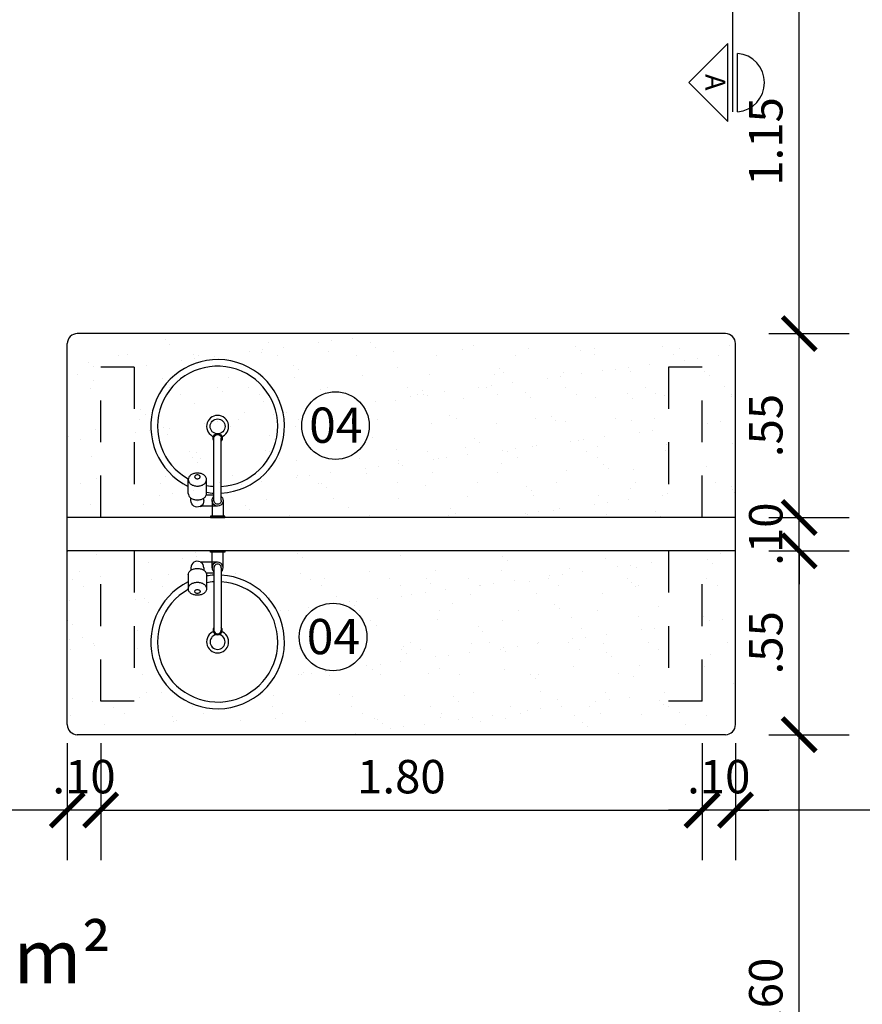
# Model space of a CAD drawing. Units: metres. Extents: x 1167 to 1246, y 656 to 756.
# Drawn here: x 1214 to 1217, y 674 to 677 of the extents above; entities that cross this region are included whole.
import ezdxf
from ezdxf.enums import TextEntityAlignment as Align

# ---------------------------------------------------------------- set-up
doc = ezdxf.new("R2010")
doc.units = ezdxf.units.M
for name, pattern in [('DASHED', [0.75, 0.5, -0.25]), ('EX_ESCOLAPROF_02 a 07_PLANTAS$0$DASHED2', [0.375, 0.25, -0.125]), ('EX_ESCOLAPROF_02 a 07_PLANTAS$0$HIDDEN', [0.375, 0.25, -0.125])]:
    doc.linetypes.add(name, pattern=pattern)
for name, color, linetype in [('AN_COTAS', 7, 'Continuous'), ('AN_NIVEL', 4, 'Continuous'), ('AN_PRANCHA', 2, 'Continuous'), ('AN_TEXTOS', 2, 'Continuous'), ('ARQ_VISTA1', 7, 'Continuous'), ('EX_ESCOLAPROF_02 a 07_PLANTAS$0$ARQ_ALVENARIA', 1, 'Continuous'), ('EX_ESCOLAPROF_02 a 07_PLANTAS$0$ARQ_BANCADA', 2, 'Continuous'), ('EX_ESCOLAPROF_02 a 07_PLANTAS$0$ARQ_HIDRO', 4, 'Continuous'), ('EX_ESCOLAPROF_02 a 07_PLANTAS$0$ARQ_PROJEÇÃO', 8, 'EX_ESCOLAPROF_02 a 07_PLANTAS$0$DASHED2'), ('hat', 8, 'Continuous'), ('TEXTOS', 2, 'Continuous')]:
    doc.layers.add(name, color=color, linetype=linetype)
doc.styles.add('Arial', font='arial.ttf')
doc.styles.add('ROMANS', font='romans.shx')
doc.styles.add('style1', font='arial.ttf')
doc.dimstyles.new('Cota50', dxfattribs={"dimscale": 0, "dimtxt": 0.1, "dimasz": 0.1, "dimexe": 0.15, "dimexo": 0.2, "dimgap": 0.05, "dimtad": 1, "dimlfac": -1, "dimzin": 4, "dimdsep": 46, "dimtxsty": 'ROMANS', "dimblk": 'ARCHTICK', "dimcen": 0.075, "dimclrd": 7, "dimclre": 8, "dimclrt": 4, "dimadec": 0, "dimazin": 0, "dimtfac": 1.2, "dimtix": 1, "dimtmove": 2, "dimatfit": 3, "dimldrblk": 'DOT', "dimfxl": 1, "dimtvp": 2, "dimtolj": 1, "dimtzin": 4, "dimarcsym": 0})

# ---------------------------------------------------------------- blocks, each defined once
blk = doc.blocks.new('Ind-cor')
at = {"color": 2}
for p, q in [((-0.117, 0.059), (0.35, 0.525)), ((0.816, 0.059), (0.35, 0.525)), ((-0.117, 0.059), (0.816, 0.059)), ((0, -0.059), (0.7, -0.059))]:
    blk.add_line(p, q, dxfattribs=at)
blk.add_line((0, 0), (0.7, 0))
blk.add_arc((0.35, -0.029), 0.351, 184.7802, 355.2198, dxfattribs=at)
at = {"color": 3, "style": 'ROMANS', "flags": 4}
blk.add_attdef('N', (0.239, 0.09), '', height=0.24, dxfattribs=at)
blk = doc.blocks.new('_ArchTick')
at = {"color": 0, "linetype": 'ByBlock', "const_width": 0.15}
blk.add_lwpolyline([(-0.5, -0.5), (0.5, 0.5)], dxfattribs=at)
blk = doc.blocks.new('*D78')
at = {"layer": 'AN_COTAS', "color": 8, "lineweight": -2, "transparency": 16777216}
for p, q in [((1216.7367, 674.5605), (1216.9774, 674.5605)), ((1216.7367, 672.9606), (1216.9774, 672.9606))]:
    blk.add_line(p, q, dxfattribs=at)
at = {"layer": 'AN_COTAS', "color": 7, "lineweight": -2, "transparency": 16777216}
blk.add_line((1216.8274, 672.9606), (1216.8274, 674.5605), dxfattribs=at)
at = {"layer": 'Defpoints', "color": 0, "transparency": 16777216}
for p in [(1216.5367, 674.5605), (1216.8274, 674.5605), (1216.5367, 672.9606)]:
    blk.add_point(p, dxfattribs=at)
at = {"layer": 'AN_COTAS', "color": 7, "lineweight": -2, "transparency": 16777216, "xscale": 0.1, "yscale": 0.1, "zscale": 0.1}
for p, rotation in [((1216.8274, 674.5605), 90), ((1216.8274, 672.9606), 270)]:
    blk.add_blockref('_ArchTick', p, dxfattribs=dict(at, rotation=rotation))
at = {"layer": 'AN_COTAS', "color": 4, "transparency": 16777216, "insert": (1216.7274, 673.7606), "char_height": 0.1, "attachment_point": 5, "rotation": 90, "style": 'ROMANS'}
blk.add_mtext('\\A1;1.60', dxfattribs=at)
blk = doc.blocks.new('_Dot')
at = {"color": 0, "linetype": 'ByBlock', "lineweight": -2}
blk.add_line((-0.5, 0), (-1, 0), dxfattribs=at)
at = {"color": 0, "linetype": 'ByBlock', "const_width": 0.5}
blk.add_lwpolyline([(-0.25, 0, 1), (0.25, 0, 1)], format="xyb", close=True, dxfattribs=at)
blk = doc.blocks.new('*D79')
at = {"layer": 'AN_COTAS', "color": 8, "lineweight": -2, "transparency": 16777216}
for p, q in [((1216.7367, 675.1105), (1216.9774, 675.1105)), ((1216.7367, 674.5605), (1216.9774, 674.5605))]:
    blk.add_line(p, q, dxfattribs=at)
at = {"layer": 'AN_COTAS', "color": 7, "lineweight": -2, "transparency": 16777216}
blk.add_line((1216.8274, 674.5605), (1216.8274, 675.1105), dxfattribs=at)
at = {"layer": 'Defpoints', "color": 0, "transparency": 16777216}
for p in [(1216.5367, 675.1105), (1216.8274, 675.1105), (1216.5367, 674.5605)]:
    blk.add_point(p, dxfattribs=at)
at = {"layer": 'AN_COTAS', "color": 7, "lineweight": -2, "transparency": 16777216, "xscale": 0.1, "yscale": 0.1, "zscale": 0.1}
for p, rotation in [((1216.8274, 675.1105), 90), ((1216.8274, 674.5605), 270)]:
    blk.add_blockref('_ArchTick', p, dxfattribs=dict(at, rotation=rotation))
at = {"layer": 'AN_COTAS', "color": 4, "transparency": 16777216, "insert": (1216.7274, 674.8355), "char_height": 0.1, "attachment_point": 5, "rotation": 90, "style": 'ROMANS'}
blk.add_mtext('\\A1;.55', dxfattribs=at)
blk = doc.blocks.new('*D80')
at = {"layer": 'AN_COTAS', "color": 7, "lineweight": -2, "transparency": 16777216}
for p, q in [((1216.8274, 675.2105), (1216.8274, 675.3105)), ((1216.8274, 675.1105), (1216.8274, 675.2105)), ((1216.8274, 675.1105), (1216.8274, 675.0105))]:
    blk.add_line(p, q, dxfattribs=at)
at = {"layer": 'AN_COTAS', "color": 8, "lineweight": -2, "transparency": 16777216}
for p, q in [((1216.7367, 675.2105), (1216.9774, 675.2105)), ((1216.7367, 675.1105), (1216.9774, 675.1105))]:
    blk.add_line(p, q, dxfattribs=at)
at = {"layer": 'Defpoints', "color": 0, "transparency": 16777216}
for p in [(1216.5367, 675.2105), (1216.8274, 675.2105), (1216.5367, 675.1105)]:
    blk.add_point(p, dxfattribs=at)
at = {"layer": 'AN_COTAS', "color": 7, "lineweight": -2, "transparency": 16777216, "xscale": 0.1, "yscale": 0.1, "zscale": 0.1}
for p, rotation in [((1216.8274, 675.2105), 270), ((1216.8274, 675.1105), 90)]:
    blk.add_blockref('_ArchTick', p, dxfattribs=dict(at, rotation=rotation))
at = {"layer": 'AN_COTAS', "color": 4, "transparency": 16777216, "insert": (1216.7274, 675.1605), "char_height": 0.1, "attachment_point": 5, "rotation": 90, "style": 'ROMANS'}
blk.add_mtext('\\A1;.10', dxfattribs=at)
blk = doc.blocks.new('*D81')
at = {"layer": 'AN_COTAS', "color": 8, "lineweight": -2, "transparency": 16777216}
for p, q in [((1216.7367, 675.7605), (1216.9774, 675.7605)), ((1216.7367, 675.2105), (1216.9774, 675.2105))]:
    blk.add_line(p, q, dxfattribs=at)
at = {"layer": 'AN_COTAS', "color": 7, "lineweight": -2, "transparency": 16777216}
blk.add_line((1216.8274, 675.2105), (1216.8274, 675.7605), dxfattribs=at)
at = {"layer": 'Defpoints', "color": 0, "transparency": 16777216}
for p in [(1216.5367, 675.7605), (1216.8274, 675.7605), (1216.5367, 675.2105)]:
    blk.add_point(p, dxfattribs=at)
at = {"layer": 'AN_COTAS', "color": 7, "lineweight": -2, "transparency": 16777216, "xscale": 0.1, "yscale": 0.1, "zscale": 0.1}
for p, rotation in [((1216.8274, 675.7605), 90), ((1216.8274, 675.2105), 270)]:
    blk.add_blockref('_ArchTick', p, dxfattribs=dict(at, rotation=rotation))
at = {"layer": 'AN_COTAS', "color": 4, "transparency": 16777216, "insert": (1216.7274, 675.4855), "char_height": 0.1, "attachment_point": 5, "rotation": 90, "style": 'ROMANS'}
blk.add_mtext('\\A1;.55', dxfattribs=at)
blk = doc.blocks.new('*D82')
at = {"layer": 'AN_COTAS', "color": 8, "lineweight": -2, "transparency": 16777216}
for p, q in [((1216.8274, 676.9106), (1216.9774, 676.9106)), ((1216.7367, 675.7605), (1216.9774, 675.7605))]:
    blk.add_line(p, q, dxfattribs=at)
at = {"layer": 'AN_COTAS', "color": 7, "lineweight": -2, "transparency": 16777216}
blk.add_line((1216.8274, 675.7605), (1216.8274, 676.9106), dxfattribs=at)
at = {"layer": 'Defpoints', "color": 0, "transparency": 16777216}
for p in [(1216.6285, 676.9106), (1216.8274, 676.9106), (1216.5367, 675.7605)]:
    blk.add_point(p, dxfattribs=at)
at = {"layer": 'AN_COTAS', "color": 7, "lineweight": -2, "transparency": 16777216, "xscale": 0.1, "yscale": 0.1, "zscale": 0.1}
for p, rotation in [((1216.8274, 676.9106), 90), ((1216.8274, 675.7605), 270)]:
    blk.add_blockref('_ArchTick', p, dxfattribs=dict(at, rotation=rotation))
at = {"layer": 'AN_COTAS', "color": 4, "transparency": 16777216, "insert": (1216.7274, 676.3355), "char_height": 0.1, "attachment_point": 5, "rotation": 90, "style": 'ROMANS'}
blk.add_mtext('\\A1;1.15', dxfattribs=at)
blk = doc.blocks.new('*D84')
at = {"layer": 'AN_COTAS', "color": 8, "lineweight": -2, "transparency": 16777216}
for p, q in [((1214.6367, 674.5349), (1214.6367, 674.1849)), ((1214.7367, 674.5349), (1214.7367, 674.1849))]:
    blk.add_line(p, q, dxfattribs=at)
at = {"layer": 'AN_COTAS', "color": 7, "lineweight": -2, "transparency": 16777216}
for p, q in [((1214.6367, 674.3349), (1214.5367, 674.3349)), ((1214.7367, 674.3349), (1214.6367, 674.3349)), ((1214.7367, 674.3349), (1214.8367, 674.3349))]:
    blk.add_line(p, q, dxfattribs=at)
at = {"layer": 'Defpoints', "color": 0, "transparency": 16777216}
for p in [(1214.6367, 675.1106), (1214.7367, 675.1106), (1214.6367, 674.3349)]:
    blk.add_point(p, dxfattribs=at)
at = {"layer": 'AN_COTAS', "color": 7, "lineweight": -2, "transparency": 16777216, "xscale": 0.1, "yscale": 0.1, "zscale": 0.1}
blk.add_blockref('_ArchTick', (1214.6367, 674.3349), dxfattribs=at)
at = {"layer": 'AN_COTAS', "color": 7, "lineweight": -2, "transparency": 16777216, "xscale": 0.1, "yscale": 0.1, "zscale": 0.1, "rotation": 180}
blk.add_blockref('_ArchTick', (1214.7367, 674.3349), dxfattribs=at)
at = {"layer": 'AN_COTAS', "color": 4, "transparency": 16777216, "insert": (1214.6867, 674.4349), "char_height": 0.1, "attachment_point": 5, "style": 'ROMANS'}
blk.add_mtext('\\A1;.10', dxfattribs=at)
blk = doc.blocks.new('*D85')
at = {"layer": 'AN_COTAS', "color": 8, "lineweight": -2, "transparency": 16777216}
for p, q in [((1216.5367, 674.4605), (1216.5367, 674.1849)), ((1214.7367, 674.3606), (1214.7367, 674.1849))]:
    blk.add_line(p, q, dxfattribs=at)
at = {"layer": 'AN_COTAS', "color": 7, "lineweight": -2, "transparency": 16777216}
blk.add_line((1214.7367, 674.3349), (1216.5367, 674.3349), dxfattribs=at)
at = {"layer": 'Defpoints', "color": 0, "transparency": 16777216}
for p in [(1216.5367, 674.6605), (1214.7367, 674.5606), (1216.5367, 674.3349)]:
    blk.add_point(p, dxfattribs=at)
at = {"layer": 'AN_COTAS', "color": 7, "lineweight": -2, "transparency": 16777216, "xscale": 0.1, "yscale": 0.1, "zscale": 0.1, "rotation": 180}
blk.add_blockref('_ArchTick', (1214.7367, 674.3349), dxfattribs=at)
at = {"layer": 'AN_COTAS', "color": 7, "lineweight": -2, "transparency": 16777216, "xscale": 0.1, "yscale": 0.1, "zscale": 0.1}
blk.add_blockref('_ArchTick', (1216.5367, 674.3349), dxfattribs=at)
at = {"layer": 'AN_COTAS', "color": 4, "transparency": 16777216, "insert": (1215.6367, 674.4349), "char_height": 0.1, "attachment_point": 5, "style": 'ROMANS'}
blk.add_mtext('\\A1;1.80', dxfattribs=at)
blk = doc.blocks.new('*D86')
at = {"layer": 'AN_COTAS', "color": 8, "lineweight": -2, "transparency": 16777216}
for p, q in [((1216.6367, 674.5349), (1216.6367, 674.1849)), ((1217.7867, 674.5349), (1217.7867, 674.1849))]:
    blk.add_line(p, q, dxfattribs=at)
at = {"layer": 'AN_COTAS', "color": 7, "lineweight": -2, "transparency": 16777216}
blk.add_line((1217.7867, 674.3349), (1216.6367, 674.3349), dxfattribs=at)
at = {"layer": 'Defpoints', "color": 0, "transparency": 16777216}
for p in [(1217.7867, 675.9106), (1216.6367, 675.6605), (1216.6367, 674.3349)]:
    blk.add_point(p, dxfattribs=at)
at = {"layer": 'AN_COTAS', "color": 7, "lineweight": -2, "transparency": 16777216, "xscale": 0.1, "yscale": 0.1, "zscale": 0.1, "rotation": 180}
blk.add_blockref('_ArchTick', (1216.6367, 674.3349), dxfattribs=at)
at = {"layer": 'AN_COTAS', "color": 7, "lineweight": -2, "transparency": 16777216, "xscale": 0.1, "yscale": 0.1, "zscale": 0.1}
blk.add_blockref('_ArchTick', (1217.7867, 674.3349), dxfattribs=at)
at = {"layer": 'AN_COTAS', "color": 4, "transparency": 16777216, "insert": (1217.2117, 674.4349), "char_height": 0.1, "attachment_point": 5, "style": 'ROMANS'}
blk.add_mtext('\\A1;1.15', dxfattribs=at)
blk = doc.blocks.new('*D87')
at = {"layer": 'AN_COTAS', "color": 8, "lineweight": -2, "transparency": 16777216}
for p, q in [((1214.6367, 674.5349), (1214.6367, 674.1849)), ((1213.6867, 674.4606), (1213.6867, 674.1849))]:
    blk.add_line(p, q, dxfattribs=at)
at = {"layer": 'AN_COTAS', "color": 7, "lineweight": -2, "transparency": 16777216}
blk.add_line((1214.6367, 674.3349), (1213.6867, 674.3349), dxfattribs=at)
at = {"layer": 'Defpoints', "color": 0, "transparency": 16777216}
for p in [(1214.6367, 675.1106), (1213.6867, 674.6606), (1213.6867, 674.3349)]:
    blk.add_point(p, dxfattribs=at)
at = {"layer": 'AN_COTAS', "color": 7, "lineweight": -2, "transparency": 16777216, "xscale": 0.1, "yscale": 0.1, "zscale": 0.1, "rotation": 180}
blk.add_blockref('_ArchTick', (1213.6867, 674.3349), dxfattribs=at)
at = {"layer": 'AN_COTAS', "color": 7, "lineweight": -2, "transparency": 16777216, "xscale": 0.1, "yscale": 0.1, "zscale": 0.1}
blk.add_blockref('_ArchTick', (1214.6367, 674.3349), dxfattribs=at)
at = {"layer": 'AN_COTAS', "color": 4, "transparency": 16777216, "insert": (1214.1617, 674.4349), "char_height": 0.1, "attachment_point": 5, "style": 'ROMANS'}
blk.add_mtext('\\A1;.95', dxfattribs=at)
blk = doc.blocks.new('*D93')
at = {"layer": 'AN_COTAS', "color": 8, "lineweight": -2, "transparency": 16777216}
for p, q in [((1216.5367, 674.5349), (1216.5367, 674.1849)), ((1216.6367, 674.5349), (1216.6367, 674.1849))]:
    blk.add_line(p, q, dxfattribs=at)
at = {"layer": 'AN_COTAS', "color": 7, "lineweight": -2, "transparency": 16777216}
for p, q in [((1216.5367, 674.3349), (1216.4367, 674.3349)), ((1216.6367, 674.3349), (1216.5367, 674.3349)), ((1216.6367, 674.3349), (1216.7367, 674.3349))]:
    blk.add_line(p, q, dxfattribs=at)
at = {"layer": 'Defpoints', "color": 0, "transparency": 16777216}
for p in [(1216.5367, 675.1106), (1216.6367, 675.1106), (1216.5367, 674.3349)]:
    blk.add_point(p, dxfattribs=at)
at = {"layer": 'AN_COTAS', "color": 7, "lineweight": -2, "transparency": 16777216, "xscale": 0.1, "yscale": 0.1, "zscale": 0.1}
blk.add_blockref('_ArchTick', (1216.5367, 674.3349), dxfattribs=at)
at = {"layer": 'AN_COTAS', "color": 7, "lineweight": -2, "transparency": 16777216, "xscale": 0.1, "yscale": 0.1, "zscale": 0.1, "rotation": 180}
blk.add_blockref('_ArchTick', (1216.6367, 674.3349), dxfattribs=at)
at = {"layer": 'AN_COTAS', "color": 4, "transparency": 16777216, "insert": (1216.5867, 674.4349), "char_height": 0.1, "attachment_point": 5, "style": 'ROMANS'}
blk.add_mtext('\\A1;.10', dxfattribs=at)
blk = doc.blocks.new('torneira planta')
at = {"layer": 'ARQ_VISTA1'}
for p, q in [((1229.2153, 668.1675), (1229.2153, 668.3545)), ((1229.2373, 668.1675), (1229.2373, 668.3545)), ((1229.2593, 668.189), (1229.2593, 668.2304)), ((1229.3143, 668.189), (1229.3143, 668.2304)), ((1229.2373, 668.184), (1229.2603, 668.184)), ((1229.2676, 668.1675), (1229.2676, 668.1752)), ((1229.3061, 668.1675), (1229.3061, 668.1752)), ((1229.2098, 668.1675), (1229.2098, 668.1212)), ((1229.2263, 668.151), (1229.2742, 668.151)), ((1229.2428, 668.1675), (1229.2428, 668.1212))]:
    blk.add_line(p, q, dxfattribs=at)
for points in [[(1229.2593, 668.2304, -0.133256), (1229.2612, 668.2375, -0.106756), (1229.2674, 668.2442, -0.082828), (1229.2759, 668.2483, -0.071352), (1229.2868, 668.2498, -0.071352), (1229.2977, 668.2483, -0.082828), (1229.3063, 668.2442, -0.106756), (1229.3124, 668.2375, -0.133256), (1229.3143, 668.2304, -0.133256), (1229.3124, 668.2233, -0.106756), (1229.3063, 668.2167, -0.082828), (1229.2977, 668.2125, -0.071352), (1229.2868, 668.211, -0.071352), (1229.2759, 668.2125, -0.082828), (1229.2674, 668.2167, -0.106756), (1229.2612, 668.2233, -0.133256)], [(1229.2951, 668.2387, -0.133256), (1229.2945, 668.2365, -0.106756), (1229.2927, 668.2345, -0.082828), (1229.2901, 668.2333, -0.071352), (1229.2868, 668.2328, -0.071352), (1229.2836, 668.2333, -0.082828), (1229.281, 668.2345, -0.106756), (1229.2791, 668.2365, -0.133256), (1229.2786, 668.2387, -0.133256), (1229.2791, 668.2408, -0.106756), (1229.281, 668.2428, -0.082828), (1229.2836, 668.244, -0.071352), (1229.2868, 668.2445, -0.071352), (1229.2901, 668.244, -0.082828), (1229.2927, 668.2428, -0.106756), (1229.2945, 668.2408, -0.133256)]]:
    blk.add_lwpolyline(points, format="xyb", close=True, dxfattribs=at)
blk.add_lwpolyline([(1229.3143, 668.189, -0.133256), (1229.3124, 668.182, -0.106756), (1229.3063, 668.1753, -0.082828), (1229.2977, 668.1712, -0.071352), (1229.2868, 668.1696, -0.071352), (1229.2759, 668.1712, -0.082828), (1229.2674, 668.1753, -0.106756), (1229.2612, 668.182, -0.133256), (1229.2593, 668.189, -0.133256)], format="xyb", dxfattribs=at)
blk.add_lwpolyline([(1229.2049, 668.1212), (1229.2476, 668.1212), (1229.2476, 668.1171), (1229.2049, 668.1171)], close=True, dxfattribs=at)
for centre, radius, start, end in [((1229.2263, 668.3545), 0.0138, 323.1301, 216.8699), ((1229.2263, 668.3545), 0.011, 359.9999, 179.9999), ((1229.2263, 668.1675), 0.0165, 131.8103, 48.1897), ((1229.2263, 668.1675), 0.011, 179.9998, 359.9998), ((1229.2868, 668.1675), 0.0193, 180, 238.9973), ((1229.2742, 668.14), 0.011, 65.38, 90), ((1229.2868, 668.1675), 0.0193, 245.38, 0)]:
    blk.add_arc(centre, radius, start, end, dxfattribs=at)

msp = doc.modelspace()

# ---------------------------------------------------------------- hatches: boundary and pattern name
at = {"layer": 'hat'}
h = msp.add_hatch(dxfattribs=at)
h.set_pattern_fill('AR-SAND', color=256, scale=0.003, style=0)
h.paths.add_polyline_path([(1214.9987, 675.0177), (1214.9987, 675.0413, -0.162454), (1215.0067, 675.0523, -0.002067), (1215.0069, 675.0524), (1215.0069, 675.0601, -0.546464), (1215.0342, 675.0776, 0.10784), (1215.0388, 675.0766), (1215.0702, 675.0766), (1215.0702, 675.1064), (1215.0654, 675.1064), (1215.0654, 675.1105), (1214.8367, 675.1105), (1214.8367, 674.6605), (1214.7367, 674.6605), (1214.7367, 675.1105), (1214.6367, 675.1105), (1214.6367, 674.5905, 0.414206), (1214.6667, 674.5605), (1216.6067, 674.5605, 0.414221), (1216.6367, 674.5905), (1216.6367, 675.1105), (1216.5367, 675.1105), (1216.5367, 674.6605), (1216.4367, 674.6605), (1216.4367, 675.1105), (1215.1081, 675.1105), (1215.1081, 675.1064), (1215.1032, 675.1064), (1215.1032, 675.0601, -0.213422), (1215.0977, 675.0478), (1215.0977, 675.0378, -7.790561)])
h.paths.add_polyline_path([(1215.3311, 674.8528, -1), (1215.5335, 674.8528, -1)], flags=16)
h.paths.add_polyline_path([(1214.8367, 675.2105), (1215.0654, 675.2105), (1215.0654, 675.2145), (1215.0702, 675.2145), (1215.0702, 675.2443), (1215.0388, 675.2443, 0.10784), (1215.0342, 675.2433, 0.027857), (1215.0361, 675.2443), (1215.0702, 675.2443), (1215.0702, 675.2608, 1), (1215.1032, 675.2608), (1215.1032, 675.2145), (1215.1081, 675.2145), (1215.1081, 675.2105), (1216.4367, 675.2105), (1216.4367, 675.6605), (1216.5367, 675.6605), (1216.5367, 675.2105), (1216.6367, 675.2105), (1216.6367, 675.7305, 0.414206), (1216.6067, 675.7605), (1214.6667, 675.7605, 0.414221), (1214.6367, 675.7305), (1214.6367, 675.2105), (1214.7367, 675.2105), (1214.7367, 675.6605), (1214.8367, 675.6605)])
h.paths.add_polyline_path([(1215.3383, 675.4853, -1), (1215.5407, 675.4853, -1)], flags=16)
h.paths.add_polyline_path([(1215.0456, 675.3375, 0.082828), (1215.0371, 675.3416, 0.071352), (1215.0262, 675.3432, 0.071352), (1215.0153, 675.3416, 0.082828), (1215.0067, 675.3375, 0.106756), (1215.0006, 675.3308, 0.133256), (1214.9987, 675.3237, 0.133256), (1215.0006, 675.3166, 0.106756), (1215.0067, 675.31, 0.082828), (1215.0153, 675.3058, 0.071352), (1215.0262, 675.3043, 0.071352), (1215.0371, 675.3058, 0.082828), (1215.0456, 675.31, 0.106756), (1215.0518, 675.3166, 0.133256), (1215.0537, 675.3237, 0.133256), (1215.0518, 675.3308, 0.106756)], flags=16)
h.paths.add_polyline_path([(1215.0371, 675.2645, 0.082828), (1215.0456, 675.2686, 0.106756), (1215.0518, 675.2753, 0.195342), (1215.0533, 675.2857, 0.000515), (1215.0537, 675.2856), (1215.0537, 675.2773), (1215.0528, 675.2773, -0.133036), (1215.0456, 675.2686, -0.082828), (1215.0371, 675.2645, -0.057864), (1215.0283, 675.263, -0.016359), (1215.0257, 675.2629, 0.074293)], flags=16)
h.paths.add_polyline_path([(1215.0996, 675.4525, -0.253868), (1215.0977, 675.4395, 0.253868), (1215.0996, 675.4525, -0.020843), (1215.097, 675.4515, -0.087462), (1215.0977, 675.4478, 0.838147), (1215.0764, 675.4515, -5.493155)], flags=16)
h.paths.add_polyline_path([(1215.0867, 675.4604, -1), (1215.0867, 675.5054, -1)], flags=0)
h.paths.add_polyline_path([(1215.0295, 675.3266, -0.143434), (1215.0229, 675.3266, 0.143434), (1215.0295, 675.3266, 0.082828), (1215.032, 675.3278, 0.106756), (1215.0339, 675.3298, 0.133256), (1215.0344, 675.332, 7.504344), (1215.0339, 675.3298, -0.106756), (1215.032, 675.3278, -0.082828)], flags=0)
h.paths.add_polyline_path([(1215.5411, 674.9343), (1215.3234, 674.9341), (1215.3235, 674.7726), (1215.5412, 674.7728)], flags=24)
h.paths.add_polyline_path([(1215.5483, 675.5668), (1215.3306, 675.5666), (1215.3307, 675.4051), (1215.5484, 675.4053)], flags=24)

# ---------------------------------------------------------------- linework, layer by layer
at = {"layer": 'AN_NIVEL'}
for points in [[(1215.0867, 675.4604, -1), (1215.0867, 675.5054)], [(1215.0867, 675.5054, -1), (1215.0867, 675.4604)], [(1215.0867, 674.8606, 1), (1215.0867, 674.8156)], [(1215.0867, 674.8156, 1), (1215.0867, 674.8606)]]:
    msp.add_lwpolyline(points, format="xyb", dxfattribs=at)
for centre, radius, start, end in [((1215.0867, 675.4829), 0.2, 273.1411, 243.883), ((1215.0867, 675.4829), 0.033, 288.1797, 251.6862), ((1215.0867, 675.4829), 0.2, 260.4908, 266.8353), ((1215.0867, 674.8381), 0.2, 116.117, 86.8589), ((1215.0867, 674.8381), 0.2, 93.1647, 99.5092), ((1215.0867, 674.8381), 0.033, 108.3138, 71.8203)]:
    msp.add_arc(centre, radius, start, end, dxfattribs=at)
at = {"layer": 'AN_PRANCHA', "color": 6, "linetype": 'DASHED', "ltscale": 0.5}
msp.add_line((1216.6285, 676.599), (1216.6285, 677.8419), dxfattribs=at)
at = {"layer": 'EX_ESCOLAPROF_02 a 07_PLANTAS$0$ARQ_ALVENARIA'}
for p, q in [((1216.6367, 675.2105), (1214.6367, 675.2105)), ((1214.6367, 675.1105), (1214.6367, 675.2105)), ((1216.6367, 675.1105), (1216.6367, 675.2105)), ((1216.6367, 675.1105), (1216.6367, 675.2105)), ((1216.6367, 675.1105), (1214.6367, 675.1105))]:
    msp.add_line(p, q, dxfattribs=at)
at = {"layer": 'EX_ESCOLAPROF_02 a 07_PLANTAS$0$ARQ_BANCADA', "color": 2}
for p, q in [((1216.6067, 675.7605), (1214.6667, 675.7605)), ((1214.6367, 674.5905), (1214.6367, 675.7305)), ((1216.6367, 674.5905), (1216.6367, 675.7305)), ((1216.6067, 674.5605), (1214.6667, 674.5605))]:
    msp.add_line(p, q, dxfattribs=at)
for centre, start, end in [((1214.6667, 675.7305), 89.9985, 180), ((1216.6067, 675.7305), 0, 89.9985), ((1214.6667, 674.5905), 180, 269.9985), ((1216.6067, 674.5905), 269.9985, 0)]:
    msp.add_arc(centre, 0.03, start, end, dxfattribs=at)
at = {"layer": 'EX_ESCOLAPROF_02 a 07_PLANTAS$0$ARQ_HIDRO'}
for centre, start, end in [((1215.0867, 675.4829), 273.1847, 240.7743), ((1215.0867, 675.4829), 259.4227, 266.8153), ((1215.0867, 674.8381), 119.2305, 86.5095), ((1215.0867, 674.8381), 93.5167, 100.5773)]:
    msp.add_arc(centre, 0.18, start, end, dxfattribs=at)
at = {"layer": 'EX_ESCOLAPROF_02 a 07_PLANTAS$0$ARQ_PROJEÇÃO', "linetype": 'EX_ESCOLAPROF_02 a 07_PLANTAS$0$HIDDEN', "ltscale": 0.5}
for p, q in [((1214.8367, 675.6605), (1214.7367, 675.6605)), ((1216.5367, 675.6605), (1216.4367, 675.6605)), ((1214.8367, 674.6605), (1214.7367, 674.6605)), ((1216.5367, 674.6605), (1216.4367, 674.6605))]:
    msp.add_line(p, q, dxfattribs=at)
for points in [[(1214.7367, 675.2105), (1214.7367, 675.6605)], [(1214.8367, 675.6605), (1214.8367, 675.2105)], [(1216.4367, 675.6605), (1216.4367, 675.2105)], [(1216.5367, 675.2105), (1216.5367, 675.6605)], [(1214.7367, 674.6605), (1214.7367, 675.1105)], [(1214.8367, 675.1105), (1214.8367, 674.6605)], [(1216.4367, 675.1105), (1216.4367, 674.6605)], [(1216.5367, 674.6605), (1216.5367, 675.1105)]]:
    msp.add_lwpolyline(points, dxfattribs=at)
at = {"layer": 'TEXTOS', "color": 7}
for centre in [(1215.4395, 675.4853), (1215.4323, 674.8528)]:
    msp.add_circle(centre, 0.1012, dxfattribs=at)

# ---------------------------------------------------------------- block references
at = {"layer": 'AN_PRANCHA'}
ref = msp.add_blockref('Ind-cor', (1216.6285, 676.4241), dxfattribs=dict(at, xscale=0.25, yscale=0.25, zscale=0.25, rotation=90.00000000000001))
ref.add_attrib('N', 'A', (1216.5461, 676.5374), dxfattribs={"layer": '0', "color": 3, "height": 0.06, "rotation": 270, "style": 'ROMANS'})
at = {"layer": 'ARQ_VISTA1', "xscale": -1}
msp.add_blockref('torneira planta', (2444.313, 7.0933), dxfattribs=at)
at = {"layer": 'ARQ_VISTA1', "rotation": 180}
msp.add_blockref('torneira planta', (2444.313, 1343.2276), dxfattribs=at)

# ---------------------------------------------------------------- texts
at = {"layer": 'AN_TEXTOS', "style": 'style1'}
msp.add_text('ÁREA: 60,62 m²', height=0.16, dxfattribs=at).set_placement((1213.2402, 673.8166))
at = {"layer": 'TEXTOS', "style": 'Arial'}
for p in [(1215.4405, 675.4866), (1215.4333, 674.8541)]:
    msp.add_text('04', height=0.10545, rotation=0.04, dxfattribs=at).set_placement(p, align=Align.MIDDLE_CENTER)

# ---------------------------------------------------------------- dimensions: what is measured, and where the dimension line sits
at = {"layer": 'AN_COTAS'}
for base, p1, p2, angle, picture, middle in [((1216.8274, 676.9106), (1216.5367, 675.7605), (1216.6285, 676.9106), 270, '*D82', (1216.7274, 676.3355)), ((1216.6367, 674.3349), (1217.7867, 675.9106), (1216.6367, 675.6605), 180, '*D86', (1217.2117, 674.4349)), ((1216.8274, 675.7605), (1216.5367, 675.2105), (1216.5367, 675.7605), 270, '*D81', (1216.7274, 675.4855)), ((1216.8274, 675.2105), (1216.5367, 675.1105), (1216.5367, 675.2105), 270, '*D80', (1216.7274, 675.1605)), ((1216.8274, 675.1105), (1216.5367, 674.5605), (1216.5367, 675.1105), 270, '*D79', (1216.7274, 674.8355)), ((1213.6867, 674.3349), (1214.6367, 675.1106), (1213.6867, 674.6606), 180, '*D87', (1214.1617, 674.4349)), ((1214.6367, 674.3349), (1214.7367, 675.1106), (1214.6367, 675.1106), 180, '*D84', (1214.6867, 674.4349)), ((1216.5367, 674.3349), (1216.6367, 675.1106), (1216.5367, 675.1106), 180, '*D93', (1216.5867, 674.4349)), ((1216.5367, 674.3349), (1214.7367, 674.5606), (1216.5367, 674.6605), 180, '*D85', (1215.6367, 674.4349)), ((1216.8274, 674.5605), (1216.5367, 672.9606), (1216.5367, 674.5605), 270, '*D78', (1216.7274, 673.7606))]:
    dim = msp.add_linear_dim(base=base, p1=p1, p2=p2, angle=angle, dimstyle='Cota50', override={"dimscale": 1, "dimfxl": 0.2, "dimfxlon": 1}, dxfattribs=at)
    dim.commit()
    dim.dimension.update_dxf_attribs({"geometry": picture, "text_midpoint": middle})

doc.saveas('drawing.dxf')
